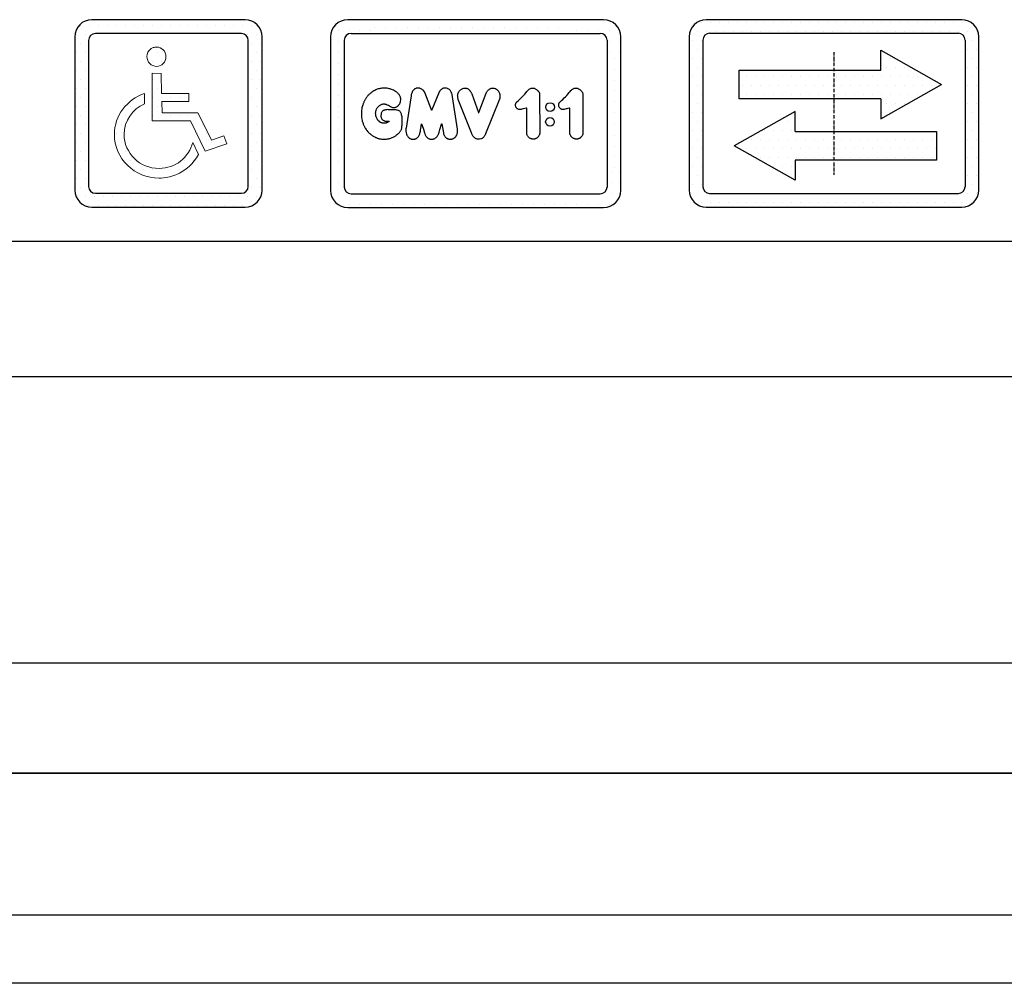
# Model space of a CAD drawing. Units: inches. Extents: x 14794 to 63700, y 16105 to 128197.
# Drawn here: x 58660 to 59353, y 82847 to 83526 of the extents above; entities that cross this region are included whole.
import ezdxf

# ---------------------------------------------------------------- set-up
doc = ezdxf.new("R2010")
doc.units = ezdxf.units.IN
doc.header["$MEASUREMENT"] = 0
for name, pattern in [('ACAD_ISO10W100', [18.5, 12, -3, 0.5, -3]), ('CONTINUA', [0]), ('GEN3', [6.25, 5, -1.25])]:
    doc.linetypes.add(name, pattern=pattern)
for name, color, linetype in [('3', 6, 'GEN3'), ('CARTIGLIO', 7, 'CONTINUA'), ('MURO', 7, 'Continuous'), ('VANO', 7, 'Continuous')]:
    doc.layers.add(name, color=color, linetype=linetype)
pattern_1 = [(0, (-69888.304, 45172.616), (31.75, 63.5), [0, -63.5])]

# ---------------------------------------------------------------- blocks, each defined once
blk = doc.blocks.new('np')
at = {"layer": 'MURO', "linetype": 'ByBlock'}
h = blk.add_hatch(dxfattribs=at)
h.set_pattern_fill('DOTS', color=256, scale=5, style=0)
h.set_pattern_definition([(0, (0, 0), (3.96875, 7.9375), [0, -7.9375])])
h.paths.add_polyline_path([(16811.78, -59183.1, 0.414214), (16796.78, -59198.1), (16796.78, -59333.1, 0.414214), (16811.78, -59348.1), (16946.78, -59348.1, 0.414214), (16961.78, -59333.1), (16961.78, -59198.1, 0.414214), (16946.78, -59183.1)])
h.paths.add_polyline_path([(16943.6, -59195.28, -0.414214), (16949.6, -59201.28), (16949.6, -59329.92, -0.414214), (16943.6, -59335.92), (16814.96, -59335.92, -0.414214), (16808.96, -59329.92), (16808.96, -59201.28, -0.414214), (16814.96, -59195.28)], flags=16)
h.paths.add_polyline_path([(16877.16, -59214.75), (16876.86, -59218.35), (16875.3, -59221.17), (16873.53, -59222.72), (16872.04, -59223.46), (16870.56, -59224.05), (16867.78, -59224.28), (16865.51, -59223.46), (16863.4, -59222.4), (16861.31, -59219.72), (16860.16, -59216.55), (16860.61, -59213.66), (16861.2, -59211.72), (16862.73, -59209.54), (16864.17, -59208.46), (16864.77, -59208.16), (16865.36, -59207.86), (16865.95, -59207.57), (16866.7, -59207.42), (16868.11, -59207.06), (16870.56, -59207.27), (16872.04, -59207.86), (16874.02, -59208.85), (16876.25, -59211.39)], flags=0)
h.paths.add_polyline_path([(16872.94, -59230.29), (16873.08, -59247.96), (16897.29, -59247.96), (16897.15, -59254.95), (16873.53, -59254.95), (16873.68, -59265.05), (16905.17, -59265.05), (16908.88, -59272.47), (16917.05, -59289.25), (16928.19, -59285.39), (16930.71, -59292.37), (16911.55, -59298.91), (16898.78, -59272.03), (16864.92, -59272.03), (16864.92, -59230.14)], flags=0)
h.paths.add_polyline_path([(16858.23, -59247.96), (16858.23, -59257.02), (16854.37, -59259.1), (16850.95, -59261.63), (16847.98, -59264.6), (16845.31, -59267.87), (16843.23, -59271.58), (16841.6, -59275.44), (16840.56, -59279.75), (16840.26, -59284.06), (16840.41, -59287.18), (16840.85, -59290.15), (16841.6, -59292.97), (16842.64, -59295.79), (16843.97, -59298.31), (16845.46, -59300.84), (16847.24, -59303.22), (16849.32, -59305.3), (16851.4, -59307.23), (16853.78, -59309.01), (16856.3, -59310.49), (16859.12, -59311.68), (16861.94, -59312.72), (16864.77, -59313.46), (16867.89, -59313.91), (16871, -59314.06), (16873.68, -59313.91), (16876.35, -59313.61), (16878.88, -59313.02), (16881.25, -59312.28), (16883.63, -59311.39), (16885.86, -59310.2), (16888.09, -59309.01), (16890.02, -59307.52), (16891.95, -59305.89), (16893.73, -59304.11), (16895.21, -59302.18), (16896.7, -59300.25), (16898.04, -59298.02), (16899.08, -59295.79), (16899.97, -59293.41), (16900.71, -59291.04), (16905.76, -59301.73), (16903.98, -59304.7), (16902.05, -59307.37), (16899.82, -59310.05), (16897.44, -59312.42), (16894.77, -59314.5), (16891.95, -59316.44), (16888.98, -59318.07), (16885.86, -59319.55), (16883.18, -59320.67), (16880.51, -59321.34), (16878.73, -59321.78), (16876.8, -59322.08), (16873.9, -59322.52), (16871, -59322.52), (16866.99, -59322.38), (16863.13, -59321.78), (16859.27, -59320.74), (16855.71, -59319.55), (16852.29, -59317.92), (16849.02, -59315.99), (16846.05, -59313.76), (16843.23, -59311.24), (16840.71, -59308.56), (16838.33, -59305.59), (16836.4, -59302.33), (16834.76, -59299.06), (16833.43, -59295.49), (16832.39, -59291.78), (16831.79, -59287.92), (16831.65, -59284.06), (16831.79, -59280.94), (16832.09, -59277.97), (16832.83, -59275), (16833.58, -59272.17), (16834.76, -59269.35), (16835.95, -59266.68), (16837.44, -59264.15), (16839.22, -59261.78), (16841, -59259.4), (16843.08, -59257.32), (16845.16, -59255.24), (16847.54, -59253.46), (16850.06, -59251.83), (16852.59, -59250.34), (16855.41, -59249)], flags=0)
at = {"layer": 'VANO'}
for p, q in [((16946.78, -59183.1), (16811.78, -59183.1)), ((16796.78, -59198.1), (16796.78, -59333.1)), ((16943.6, -59195.28), (16814.96, -59195.28)), ((16961.78, -59333.1), (16961.78, -59198.1)), ((16808.96, -59201.28), (16808.96, -59329.92)), ((16949.6, -59329.92), (16949.6, -59201.28)), ((16814.96, -59335.92), (16943.6, -59335.92)), ((16811.78, -59348.1), (16946.78, -59348.1))]:
    blk.add_line(p, q, dxfattribs=at)
at = {"layer": 'VANO', "lineweight": 0}
for p, q in [((16868.03, -59207.12), (16867.29, -59207.27)), ((16868.78, -59207.12), (16868.03, -59207.12)), ((16870.56, -59207.27), (16868.78, -59207.12)), ((16860.61, -59213.66), (16860.31, -59215.59)), ((16860.31, -59215.59), (16860.46, -59217.37)), ((16861.2, -59211.72), (16860.61, -59213.66)), ((16862.24, -59210.24), (16861.2, -59211.72)), ((16863.58, -59208.9), (16862.24, -59210.24)), ((16864.17, -59208.46), (16863.58, -59208.9)), ((16864.77, -59208.16), (16864.17, -59208.46)), ((16865.36, -59207.86), (16864.77, -59208.16)), ((16865.95, -59207.57), (16865.36, -59207.86)), ((16866.7, -59207.42), (16865.95, -59207.57)), ((16867.29, -59207.27), (16866.7, -59207.42)), ((16872.04, -59207.86), (16870.56, -59207.27)), ((16873.53, -59208.61), (16872.04, -59207.86)), ((16874.72, -59209.65), (16873.53, -59208.61)), ((16875.76, -59210.83), (16874.72, -59209.65)), ((16876.5, -59212.32), (16875.76, -59210.83)), ((16876.95, -59213.95), (16876.5, -59212.32)), ((16877.09, -59215.59), (16876.95, -59213.95)), ((16876.95, -59217.37), (16877.09, -59215.59)), ((16860.46, -59217.37), (16861.05, -59219)), ((16861.05, -59219), (16861.8, -59220.34)), ((16861.8, -59220.34), (16862.84, -59221.68)), ((16862.84, -59221.68), (16864.02, -59222.72)), ((16864.02, -59222.72), (16865.51, -59223.46)), ((16865.51, -59223.46), (16867.14, -59224.05)), ((16867.14, -59224.05), (16868.78, -59224.2)), ((16868.78, -59224.2), (16870.56, -59224.05)), ((16870.56, -59224.05), (16872.04, -59223.46)), ((16872.04, -59223.46), (16873.53, -59222.72)), ((16873.53, -59222.72), (16874.72, -59221.68)), ((16874.72, -59221.68), (16875.76, -59220.34)), ((16875.76, -59220.34), (16876.5, -59219)), ((16876.5, -59219), (16876.95, -59217.37)), ((16864.92, -59230.14), (16864.92, -59272.03)), ((16872.94, -59230.29), (16864.92, -59230.14)), ((16873.08, -59247.96), (16872.94, -59230.29)), ((16852.59, -59250.34), (16850.06, -59251.83)), ((16855.41, -59249), (16852.59, -59250.34)), ((16858.23, -59247.96), (16855.41, -59249)), ((16858.23, -59257.02), (16858.23, -59247.96)), ((16897.29, -59247.96), (16873.08, -59247.96)), ((16897.15, -59254.95), (16897.29, -59247.96)), ((16843.08, -59257.32), (16841, -59259.4)), ((16845.16, -59255.24), (16843.08, -59257.32)), ((16847.54, -59253.46), (16845.16, -59255.24)), ((16850.06, -59251.83), (16847.54, -59253.46)), ((16850.95, -59261.63), (16854.37, -59259.1)), ((16854.37, -59259.1), (16858.23, -59257.02)), ((16873.53, -59254.95), (16897.15, -59254.95)), ((16873.68, -59265.05), (16873.53, -59254.95)), ((16835.95, -59266.68), (16834.76, -59269.35)), ((16837.44, -59264.15), (16835.95, -59266.68)), ((16839.22, -59261.78), (16837.44, -59264.15)), ((16841, -59259.4), (16839.22, -59261.78)), ((16843.23, -59271.58), (16845.31, -59267.87)), ((16845.31, -59267.87), (16847.98, -59264.6)), ((16847.98, -59264.6), (16850.95, -59261.63)), ((16905.17, -59265.05), (16873.68, -59265.05)), ((16908.88, -59272.47), (16905.17, -59265.05)), ((16832.83, -59275), (16832.09, -59277.97)), ((16833.58, -59272.17), (16832.83, -59275)), ((16834.76, -59269.35), (16833.58, -59272.17)), ((16840.56, -59279.75), (16841.6, -59275.44)), ((16841.6, -59275.44), (16843.23, -59271.58)), ((16864.92, -59272.03), (16898.78, -59272.03)), ((16898.78, -59272.03), (16911.55, -59298.91)), ((16917.05, -59289.25), (16908.88, -59272.47)), ((16831.79, -59280.94), (16831.65, -59284.06)), ((16831.65, -59284.06), (16831.79, -59287.92)), ((16832.09, -59277.97), (16831.79, -59280.94)), ((16840.26, -59284.06), (16840.56, -59279.75)), ((16840.41, -59287.18), (16840.26, -59284.06)), ((16831.79, -59287.92), (16832.39, -59291.78)), ((16832.39, -59291.78), (16833.43, -59295.49)), ((16840.85, -59290.15), (16840.41, -59287.18)), ((16841.6, -59292.97), (16840.85, -59290.15)), ((16842.64, -59295.79), (16841.6, -59292.97)), ((16899.97, -59293.41), (16899.08, -59295.79)), ((16900.71, -59291.04), (16899.97, -59293.41)), ((16905.76, -59301.73), (16900.71, -59291.04)), ((16911.55, -59298.91), (16930.71, -59292.37)), ((16928.19, -59285.39), (16917.05, -59289.25)), ((16930.71, -59292.37), (16928.19, -59285.39)), ((16833.43, -59295.49), (16834.76, -59299.06)), ((16834.76, -59299.06), (16836.4, -59302.33)), ((16836.4, -59302.33), (16838.33, -59305.59)), ((16843.97, -59298.31), (16842.64, -59295.79)), ((16845.46, -59300.84), (16843.97, -59298.31)), ((16847.24, -59303.22), (16845.46, -59300.84)), ((16895.21, -59302.18), (16893.73, -59304.11)), ((16896.7, -59300.25), (16895.21, -59302.18)), ((16898.04, -59298.02), (16896.7, -59300.25)), ((16899.08, -59295.79), (16898.04, -59298.02)), ((16903.98, -59304.7), (16905.76, -59301.73)), ((16838.33, -59305.59), (16840.71, -59308.56)), ((16840.71, -59308.56), (16843.23, -59311.24)), ((16843.23, -59311.24), (16846.05, -59313.76)), ((16849.32, -59305.3), (16847.24, -59303.22)), ((16851.4, -59307.23), (16849.32, -59305.3)), ((16853.78, -59309.01), (16851.4, -59307.23)), ((16856.3, -59310.49), (16853.78, -59309.01)), ((16859.12, -59311.68), (16856.3, -59310.49)), ((16885.86, -59310.2), (16883.63, -59311.39)), ((16888.09, -59309.01), (16885.86, -59310.2)), ((16890.02, -59307.52), (16888.09, -59309.01)), ((16891.95, -59305.89), (16890.02, -59307.52)), ((16893.73, -59304.11), (16891.95, -59305.89)), ((16897.44, -59312.42), (16899.82, -59310.05)), ((16899.82, -59310.05), (16902.05, -59307.37)), ((16902.05, -59307.37), (16903.98, -59304.7)), ((16846.05, -59313.76), (16849.02, -59315.99)), ((16849.02, -59315.99), (16852.29, -59317.92)), ((16852.29, -59317.92), (16855.71, -59319.55)), ((16855.71, -59319.55), (16859.27, -59320.74)), ((16861.94, -59312.72), (16859.12, -59311.68)), ((16864.77, -59313.46), (16861.94, -59312.72)), ((16867.89, -59313.91), (16864.77, -59313.46)), ((16871, -59314.06), (16867.89, -59313.91)), ((16873.68, -59313.91), (16871, -59314.06)), ((16876.35, -59313.61), (16873.68, -59313.91)), ((16878.88, -59313.02), (16876.35, -59313.61)), ((16881.25, -59312.28), (16878.88, -59313.02)), ((16883.63, -59311.39), (16881.25, -59312.28)), ((16884.07, -59320.3), (16885.86, -59319.55)), ((16885.86, -59319.55), (16888.98, -59318.07)), ((16888.98, -59318.07), (16891.95, -59316.44)), ((16891.95, -59316.44), (16894.77, -59314.5)), ((16894.77, -59314.5), (16897.44, -59312.42)), ((16859.27, -59320.74), (16863.13, -59321.78)), ((16863.13, -59321.78), (16866.99, -59322.38)), ((16866.99, -59322.38), (16871, -59322.52)), ((16871, -59322.52), (16872.94, -59322.52)), ((16872.94, -59322.52), (16874.87, -59322.38)), ((16874.87, -59322.38), (16876.8, -59322.08)), ((16876.8, -59322.08), (16878.73, -59321.78)), ((16878.73, -59321.78), (16880.51, -59321.34)), ((16880.51, -59321.34), (16882.29, -59320.89)), ((16882.29, -59320.89), (16884.07, -59320.3))]:
    blk.add_line(p, q, dxfattribs=at)
at = {"layer": 'VANO'}
for centre, radius, start, end in [((16811.78, -59198.1), 15, 90, 180), ((16946.78, -59198.1), 15, 0, 90), ((16814.96, -59201.28), 6, 90, 180), ((16943.6, -59201.28), 6, 0, 90), ((16811.78, -59333.1), 15, 180, 270), ((16814.96, -59329.92), 6, 180, 270), ((16943.6, -59329.92), 6, 270, 0), ((16946.78, -59333.1), 15, 270, 0)]:
    blk.add_arc(centre, radius, start, end, dxfattribs=at)
blk = doc.blocks.new('strzalki')
at = {"layer": '3', "linetype": 'ByBlock'}
h = blk.add_hatch(dxfattribs=at)
h.set_pattern_fill('DOTS', color=0, scale=40, style=0)
h.set_pattern_definition(pattern_1)
h.paths.add_polyline_path([(0, 304.7), (0, 101.9), (329.3, 101.9), (329.3, -39), (758.5, 203.3), (329.3, 445.6), (329.3, 304.7)], flags=0)
h.paths.add_polyline_path([(-667.1, 304.7), (-667.1, 101.9), (0, 101.9), (0, 304.7)], flags=0)
h.paths.add_polyline_path([(-273.4, -126.7), (-273.4, 14.2), (-702.7, -228.1), (-273.4, -470.4), (-273.4, -329.5), (0, -329.5), (0, -126.7)], flags=0)
h.paths.add_polyline_path([(723, -329.5), (723, -126.7), (0, -126.7), (0, -329.5)], flags=0)
h.paths.add_polyline_path([(-900, 660, 0.414214), (-1020, 540), (-1020, -540, 0.414214), (-900, -660), (900, -660, 0.414214), (1020, -540), (1020, 540, 0.414214), (900, 660)])
h.paths.add_polyline_path([(876, 564, -0.414214), (924, 516), (924, -516, -0.414214), (876, -564), (-876, -564, -0.414214), (-924, -516), (-924, 516, -0.414214), (-876, 564)], flags=16)
h.paths.add_polyline_path([(329.3, 445.6), (758.5, 203.3), (329.3, -39), (329.3, 101.9), (0, 101.9), (0, -126.7), (723, -126.7), (723, -329.5), (-273.4, -329.5), (-273.4, -470.4), (-702.7, -228.1), (-273.4, 14.2), (-273.4, -126.7), (0, -126.7), (0, 101.9), (-667.1, 101.9), (-667.1, 304.7), (329.3, 304.7)], flags=0)
h = blk.add_hatch(dxfattribs=at)
h.set_pattern_fill('DOTS', color=0, scale=40, style=0)
h.set_pattern_definition(pattern_1)
h.paths.add_polyline_path([(758.5, 203.3), (329.3, 445.6), (329.3, 304.7), (0, 304.7), (0, 101.9), (329.3, 101.9), (329.3, -39)])
h.paths.add_polyline_path([(-273.4, 14.2), (-702.7, -228.1), (-273.4, -470.4), (-273.4, -329.5), (0, -329.5), (0, -126.7), (-273.4, -126.7)])
h.paths.add_polyline_path([(-667.1, 304.7), (-667.1, 101.9), (0, 101.9), (0, 304.7)])
h.paths.add_polyline_path([(723, -329.5), (723, -126.7), (0, -126.7), (0, -329.5)])
at = {"layer": 'CARTIGLIO'}
for p, q in [((-1020, 520.1), (-1020, 520.1)), ((923.6, 520.1), (923.6, 520.1)), ((-1020, 443.9), (-1020, 443.9)), ((924, 443.9), (924, 443.9)), ((-1020, 367.7), (-1020, 367.7)), ((924, 367.7), (924, 367.7)), ((-1020, 291.5), (-1020, 291.5)), ((924, 291.5), (924, 291.5)), ((-1020, 215.3), (-1020, 215.3)), ((924, 215.3), (924, 215.3)), ((-1020, 139.1), (-1020, 139.1)), ((924, 139.1), (924, 139.1)), ((-1020, 62.9), (-1020, 62.9)), ((924, 62.9), (924, 62.9)), ((-1020, -13.3), (-1020, -13.3)), ((924, -13.3), (924, -13.3)), ((-1020, -89.5), (-1020, -89.5)), ((924, -89.5), (924, -89.5)), ((-1020, -165.7), (-1020, -165.7)), ((924, -165.7), (924, -165.7)), ((-1020, -241.9), (-1020, -241.9)), ((-664.5, -250.6), (-664.5, -250.6)), ((924, -241.9), (924, -241.9)), ((-1020, -318.1), (-1020, -318.1)), ((924, -318.1), (924, -318.1)), ((-1020, -394.3), (-1020, -394.3)), ((924, -394.3), (924, -394.3)), ((-1020, -470.5), (-1020, -470.5)), ((924, -470.5), (924, -470.5)), ((-1019.3, -546.7), (-1019.3, -546.7)), ((-986.4, -622.9), (-986.4, -622.9))]:
    blk.add_line(p, q, dxfattribs=at)
at = {"layer": 'CARTIGLIO', "linetype": 'ACAD_ISO10W100', "ltscale": 2}
blk.add_line((0, 432), (0, -432), dxfattribs=at)
at = {"layer": 'MURO'}
for p, q in [((900, 660), (-900, 660)), ((-876, 564), (876, 564)), ((-1020, 540), (-1020, -540)), ((-924, 516), (-924, -516)), ((924, 516), (924, -516)), ((1020, -540), (1020, 540)), ((329.3, 304.7), (329.3, 445.6)), ((329.3, 445.6), (758.5, 203.3)), ((-667.1, 304.7), (329.3, 304.7)), ((-667.1, 101.9), (-667.1, 304.7)), ((329.3, -39), (758.5, 203.3)), ((329.3, 101.9), (-667.1, 101.9)), ((329.3, 101.9), (329.3, -39)), ((-273.4, 14.2), (-702.7, -228.1)), ((-273.4, -126.7), (-273.4, 14.2)), ((-273.4, -126.7), (723, -126.7)), ((723, -126.7), (723, -329.5)), ((-273.4, -470.4), (-702.7, -228.1)), ((-273.4, -329.5), (-273.4, -470.4)), ((723, -329.5), (-273.4, -329.5)), ((-876, -564), (876, -564)), ((-900, -660), (900, -660))]:
    blk.add_line(p, q, dxfattribs=at)
for centre, radius, start, end in [((-900, 540), 120, 90, 180), ((900, 540), 120, 0, 90), ((-876, 516), 48, 90, 180), ((876, 516), 48, 0, 90), ((-900, -540), 120, 180, 270), ((-876, -516), 48, 180, 270), ((876, -516), 48, 270, 0), ((900, -540), 120, 270, 0)]:
    blk.add_arc(centre, radius, start, end, dxfattribs=at)

msp = doc.modelspace()

# ---------------------------------------------------------------- linework, layer by layer
for points in [[(58922.25154, 83463.70521), (58922.55369, 83463.66689), (58922.71618, 83463.63821), (58922.92646, 83463.64777), (58923.08894, 83463.64777), (58923.29922, 83463.66689), (58923.5764, 83463.69556), (58923.81535, 83463.73379), (58924.1021, 83463.79114), (58924.41751, 83463.8676), (58924.66602, 83463.9823), (58925.02923, 83464.08744), (58925.24906, 83464.22125), (58925.58359, 83464.42197), (58925.76579, 83464.54755), (58925.99054, 83464.71763), (58926.23959, 83464.93024), (58926.45219, 83465.13069), (58926.60404, 83465.29469), (58926.74983, 83465.47692), (58927.0171, 83465.80494), (58927.19325, 83466.07828), (58927.33904, 83466.32125), (58927.49089, 83466.61282), (58927.60631, 83466.86794), (58927.73994, 83467.2081), (58927.84928, 83467.48752), (58927.94039, 83467.75479), (58927.97684, 83467.95524), (58928.01328, 83468.21644), (58928.11495, 83469.14049), (58928.10389, 83469.85994), (58928.01534, 83470.40229), (58927.89359, 83470.98891), (58927.71788, 83471.39705), (58927.51034, 83471.86054), (58927.24055, 83472.33786), (58926.92234, 83472.76676), (58926.61104, 83473.16799), (58926.29283, 83473.52771), (58926.00228, 83473.7975), (58925.69099, 83474.08113), (58925.28284, 83474.4201), (58924.81935, 83474.71756), (58924.36268, 83475.01724), (58923.66459, 83475.41779), (58923.01229, 83475.81833), (58922.17687, 83476.17309), (58921.50167, 83476.44775), (58920.62049, 83476.7224), (58919.86518, 83476.9284), (58919.17854, 83477.07717), (58918.42323, 83477.2145), (58917.56493, 83477.2946), (58916.94695, 83477.31749), (58916.12299, 83477.34038), (58915.4249, 83477.30605), (58914.68104, 83477.24883), (58914.05162, 83477.15728), (58913.55649, 83477.07091), (58912.85464, 83476.91892), (58912.14386, 83476.71775), (58911.4912, 83476.49424), (58910.92794, 83476.2886), (58910.44067, 83476.07403), (58909.70999, 83475.714), (58909.07209, 83475.3505), (58908.47844, 83475.00831), (58908.11934, 83474.78104), (58907.6466, 83474.46285), (58907.32882, 83474.23515), (58906.8915, 83473.89059), (58906.57344, 83473.62554), (58906.01684, 83473.1352), (58905.63022, 83472.74124), (58905.30483, 83472.40845), (58904.99422, 83472.07567), (58904.74278, 83471.77986), (58904.42355, 83471.38622), (58904.16415, 83471.05607), (58903.92833, 83470.7554), (58903.71285, 83470.42616), (58903.44966, 83470.03513), (58903.21655, 83469.66667), (58902.93912, 83469.21501), (58902.7079, 83468.78681), (58902.46811, 83468.36719), (58902.27971, 83467.99038), (58902.11558, 83467.60929), (58901.99611, 83467.27954), (58901.82577, 83466.8409), (58901.63803, 83466.39288), (58901.49295, 83466.00886), (58901.29958, 83465.45669), (58901.14408, 83464.96589), (58900.94575, 83464.25498), (58900.76313, 83463.53555), (58900.65798, 83462.81612), (58900.47792, 83461.78484), (58900.38717, 83460.41342), (58900.3744, 83458.98753), (58900.41363, 83457.47041), (58900.43992, 83456.83136), (58900.69015, 83455.36127), (58900.85144, 83454.53611), (58901.01102, 83453.99087), (58901.277, 83453.16634), (58901.49665, 83452.50355), (58901.69808, 83452.00527), (58901.86185, 83451.56702), (58902.08069, 83451.07653), (58902.21652, 83450.71432), (58902.4429, 83450.2842), (58902.60022, 83449.97909), (58902.83182, 83449.58747), (58903.07825, 83449.18596), (58903.34719, 83448.78344), (58903.76214, 83448.15546), (58904.0016, 83447.82021), (58904.31508, 83447.41095), (58904.7688, 83446.8388), (58905.09729, 83446.45762), (58905.47318, 83446.04669), (58905.86418, 83445.65569), (58906.25261, 83445.2827), (58906.77772, 83444.85832), (58907.12026, 83444.58698), (58907.44607, 83444.34262), (58907.90872, 83444.00377), (58908.31961, 83443.7387), (58908.71857, 83443.47689), (58909.20445, 83443.20346), (58909.73982, 83442.91192), (58910.2752, 83442.66808), (58910.68847, 83442.47834), (58911.14802, 83442.26441), (58911.47245, 83442.14027), (58911.80631, 83442.035), (58912.21537, 83441.92672), (58912.64849, 83441.80941), (58913.07955, 83441.70623), (58913.8315, 83441.53743), (58914.62948, 83441.4185), (58915.14739, 83441.36862), (58915.79192, 83441.33793), (58916.52944, 83441.34149), (58917.3421, 83441.36334), (58918.12417, 83441.42013), (58918.83634, 83441.50315), (58919.37811, 83441.61674), (58919.94489, 83441.75353), (58920.47989, 83441.89285), (58921.05946, 83442.07675), (58921.60003, 83442.31081), (58922.04839, 83442.50463), (58922.68305, 83442.76246), (58923.17492, 83443.02426), (58923.65885, 83443.29003), (58924.13882, 83443.59149), (58924.48392, 83443.80966), (58924.82901, 83444.05956), (58925.19395, 83444.33722), (58925.55095, 83444.61092), (58925.94364, 83444.93222), (58926.32444, 83445.25352), (58926.73637, 83445.6618), (58927.09053, 83446.04126), (58927.4194, 83446.44097), (58927.75839, 83446.88114), (58928.01642, 83447.24037), (58928.19351, 83447.51864), (58928.35541, 83447.84245), (58928.53249, 83448.20167), (58928.6691, 83448.55078), (58928.80571, 83449.03143), (58928.89678, 83449.56268), (58928.93707, 83450.0643), (58928.95966, 83450.63349), (58929.00032, 83451.35176), (58929.01387, 83451.83964), (58929.03194, 83452.43594), (58929.05904, 83453.12711), (58929.08615, 83453.92669), (58929.08615, 83454.66303), (58929.0997, 83455.26836), (58929.0997, 83455.97308), (58929.07711, 83456.58745), (58929.02742, 83457.07081), (58928.91449, 83457.77553), (58928.7112, 83458.6248), (58928.51244, 83459.1172), (58928.35433, 83459.53732), (58928.14201, 83459.9213), (58927.88516, 83460.31367), (58927.56894, 83460.7396), (58927.34952, 83460.99129), (58926.9365, 83461.30751), (58926.52993, 83461.52047), (58926.20081, 83461.64954), (58925.62, 83461.81087), (58925.21343, 83461.90122), (58924.75523, 83461.98512), (58924.45192, 83462.01739), (58923.95501, 83462.0432), (58923.27739, 83462.07547), (58922.75466, 83462.08837), (58922.31675, 83462.0946), (58921.27383, 83462.12341), (58920.18481, 83462.15222), (58919.51641, 83462.15222), (58918.64635, 83462.16374), (58918.00677, 83462.14069), (58917.66104, 83462.10612), (58917.26923, 83462.04274), (58916.76217, 83461.91021), (58916.44896, 83461.79906), (58916.11456, 83461.65437), (58915.74479, 83461.48074), (58915.47791, 83461.28781), (58915.21149, 83461.05401), (58914.99207, 83460.81464), (58914.74938, 83460.50878), (58914.53993, 83460.10651), (58914.38856, 83459.68881), (58914.28679, 83459.39622), (58914.23167, 83459.05274), (58914.18502, 83458.51843), (58914.15257, 83457.9956), (58914.15798, 83457.42768), (58914.21206, 83456.90843), (58914.30302, 83456.63381), (58914.441, 83456.2328), (58914.58329, 83455.89217), (58914.82907, 83455.51272), (58914.9733, 83455.31882), (58915.23285, 83455.05225), (58915.60465, 83454.77165), (58916.09571, 83454.44194), (58916.53554, 83454.22202), (58916.86652, 83454.13071), (58917.34586, 83454.03941), (58917.83662, 83453.99376), (58918.09769, 83453.97093), (58918.46148, 83453.9852), (58918.77534, 83453.9852), (58919.1418, 83453.98787), (58919.4628, 83453.9745), (58919.69462, 83453.98787), (58919.74204, 83453.98161), (58919.78123, 83453.97182), (58919.81061, 83453.95658), (58919.8215, 83453.9359), (58919.82041, 83453.91304), (58919.80082, 83453.89019), (58919.77361, 83453.87059), (58919.74204, 83453.84774), (58919.70504, 83453.82488), (58919.61415, 83453.76292), (58919.43367, 83453.63797), (58919.33847, 83453.57451), (58919.19369, 83453.48923), (58919.10271, 83453.42799), (58918.91925, 83453.32015), (58918.75085, 83453.21443), (58918.56492, 83453.10819), (58918.28336, 83452.96298), (58918.07603, 83452.87666), (58917.86569, 83452.81173), (58917.68076, 83452.75526), (58917.44784, 83452.70585), (58917.19374, 83452.68044), (58916.85496, 83452.64013), (58916.59001, 83452.62212), (58916.33021, 83452.60926), (58916.08842, 83452.61698), (58915.75145, 83452.65299), (58915.50466, 83452.6844), (58915.28217, 83452.71167), (58915.0238, 83452.78057), (58914.82735, 83452.83978), (58914.60434, 83452.90643), (58914.38754, 83452.98445), (58914.10767, 83453.10738), (58913.86966, 83453.21462), (58913.66564, 83453.31924), (58913.42501, 83453.46571), (58913.19484, 83453.62526), (58912.99868, 83453.79527), (58912.81297, 83453.95482), (58912.61942, 83454.13006), (58912.40494, 83454.33146), (58912.22708, 83454.49363), (58912.05184, 83454.70549), (58911.88706, 83454.92258), (58911.72228, 83455.17106), (58911.57581, 83455.40384), (58911.41626, 83455.67325), (58911.17144, 83456.09868), (58910.97083, 83456.54853), (58910.73375, 83457.17467), (58910.60001, 83457.72178), (58910.49059, 83458.26889), (58910.42372, 83458.88288), (58910.41156, 83459.3996), (58910.3994, 83459.92847), (58910.46019, 83460.46343), (58910.53922, 83461.01662), (58910.69727, 83461.53942), (58910.88268, 83462.01358), (58911.08405, 83462.46191), (58911.30442, 83462.91404), (58911.58218, 83463.36956), (58911.78572, 83463.68505), (58912.01979, 83464.00054), (58912.31492, 83464.34316), (58912.57952, 83464.61794), (58912.87126, 83464.8995), (58913.1664, 83465.14714), (58913.57348, 83465.388), (58914.06197, 83465.65599), (58914.32996, 83465.79507), (58914.67937, 83465.94094), (58915.17465, 83466.08342), (58915.60115, 83466.16373), (58916.06413, 83466.20267), (58916.44537, 83466.19085), (58916.77695, 83466.1527), (58916.95955, 83466.12705)], [(58936.14095, 83441.35244), (58936.61355, 83441.33497), (58937.02199, 83441.33497), (58937.44948, 83441.36786), (58937.81292, 83441.41545), (58938.07686, 83441.48468), (58938.32348, 83441.57554), (58938.63934, 83441.70102), (58938.95519, 83441.83082), (58939.19316, 83441.9563), (58939.43114, 83442.10773), (58939.69074, 83442.3284), (58939.97198, 83442.60098), (58940.19697, 83442.82165), (58940.42629, 83443.0726), (58940.59936, 83443.3149), (58940.79407, 83443.65239), (58940.97579, 83443.94661), (58941.1229, 83444.26246), (58941.27434, 83444.62591), (58941.46605, 83445.09137), (58941.61637, 83445.5781), (58941.75952, 83446.3082), (58941.90983, 83447.08124), (58942.03868, 83447.89723), (58942.18183, 83448.99237), (58942.4252, 83450.62435), (58942.66856, 83452.17759), (58942.67256, 83452.20272), (58942.68211, 83452.23958), (58942.69372, 83452.24982), (58942.71215, 83452.2389), (58942.72649, 83452.2116), (58942.74901, 83452.17746), (58942.76403, 83452.13582), (58943.16042, 83450.98604), (58944.0088, 83448.32788), (58944.83289, 83445.74908), (58944.97594, 83445.37677), (58945.10293, 83445.06635), (58945.20999, 83444.74295), (58945.36533, 83444.38943), (58945.52602, 83444.05198), (58945.72956, 83443.71988), (58945.99603, 83443.30851), (58946.27053, 83442.92421), (58946.58773, 83442.56431), (58946.94154, 83442.241), (58947.1732, 83442.07635), (58947.6449, 83441.80403), (58948.02813, 83441.64156), (58948.32276, 83441.53301), (58948.6484, 83441.4516), (58948.97824, 83441.41593), (58949.44181, 83441.37884), (58949.95483, 83441.36957), (58950.3735, 83441.39035), (58950.93276, 83441.47165), (58951.25058, 83441.54556), (58951.48217, 83441.6244), (58951.71622, 83441.72295), (58952.0094, 83441.85352), (58952.32087, 83442.04247), (58952.59023, 83442.24449), (58953.0578, 83442.63615), (58953.40709, 83443.00263), (58953.6934, 83443.35764), (58954.00891, 83443.79624), (58954.24762, 83444.18747), (58954.42666, 83444.51901), (58954.60475, 83444.94103), (58954.88301, 83445.70477), (58955.10207, 83446.36786), (58955.32112, 83447.1316), (58955.65267, 83448.2032), (58956.85453, 83451.98046), (58956.89504, 83452.1059), (58956.93436, 83452.1776), (58956.96674, 83452.18685), (58957.02687, 83452.18454), (58957.04768, 83452.15216), (58958.13795, 83445.86736), (58958.1911, 83445.55202), (58958.29668, 83445.08649), (58958.43106, 83444.65457), (58958.60442, 83444.27088), (58958.7697, 83443.89747), (58958.90437, 83443.64037), (58959.06965, 83443.38327), (58959.35233, 83443.05009), (58959.60921, 83442.73856), (58959.77726, 83442.5917), (58959.9142, 83442.44854), (58960.04491, 83442.34272), (58960.26899, 83442.21201), (58960.40207, 83442.10645), (58960.65443, 83441.9572), (58960.96516, 83441.78659), (58961.35939, 83441.64468), (58961.68037, 83441.54613), (58962.04434, 83441.48224), (58962.35217, 83441.44376), (58962.79147, 83441.4149), (58963.12745, 83441.41081), (58963.65574, 83441.37524), (58963.88281, 83441.38688), (58964.1128, 83441.4189), (58964.35734, 83441.50915), (58964.54074, 83441.57028), (58964.79693, 83441.66927), (58965.04147, 83441.77698), (58965.34714, 83441.92545), (58965.57421, 83442.06519), (58965.87115, 83442.25732), (58966.07067, 83442.4068), (58966.2095, 83442.5187), (58966.35455, 83442.64924), (58966.53689, 83442.84816), (58966.65271, 83442.97607), (58966.77731, 83443.1271), (58966.93589, 83443.32722), (58967.05293, 83443.4858), (58967.14733, 83443.63305), (58967.27948, 83443.84827), (58967.47326, 83444.16061), (58967.59121, 83444.42373), (58967.74546, 83444.83203), (58967.81776, 83445.01959), (58967.89928, 83445.38111), (58967.9808, 83445.76389), (58968.05523, 83446.21047), (58968.06947, 83446.68663), (58968.06947, 83447.26529), (58968.04777, 83447.92351), (58968.00438, 83448.4443), (58964.60041, 83471.21442), (58964.2736, 83472.91845), (58964.01933, 83473.83833), (58963.7127, 83474.53385), (58963.45068, 83474.97483), (58963.1769, 83475.40886), (58962.91648, 83475.74941), (58962.56258, 83476.06992), (58962.31969, 83476.30781), (58962.0359, 83476.50813), (58961.71038, 83476.70845), (58961.34312, 83476.89625), (58960.94247, 83477.06319), (58960.43332, 83477.22595), (58960.11614, 83477.30525), (58959.69515, 83477.35741), (58959.38215, 83477.3522), (58959.09523, 83477.35741), (58958.7744, 83477.31307), (58958.4953, 83477.26612), (58958.25794, 83477.20874), (58957.84582, 83477.06267), (58957.60228, 83476.9532), (58957.36463, 83476.86112), (58957.1062, 83476.69477), (58956.75567, 83476.46901), (58956.54357, 83476.29322), (58956.32738, 83476.13443), (58956.08143, 83475.90141), (58955.90019, 83475.69429), (58955.62403, 83475.35772), (58955.53868, 83475.24021), (58955.37821, 83475.03289), (58955.26069, 83474.80175), (58955.12749, 83474.59021), (58955.00996, 83474.31206), (58954.82584, 83473.8968), (58950.03666, 83461.98244), (58949.97548, 83461.84739), (58949.9338, 83461.77594), (58949.89013, 83461.75014), (58949.82662, 83461.76006), (58949.79089, 83461.79381), (58949.74723, 83461.8732), (58949.69563, 83461.98633), (58944.9434, 83474.22739), (58944.86031, 83474.41853), (58944.71373, 83474.66981), (58944.61741, 83474.85408), (58944.45408, 83475.06767), (58944.25515, 83475.30796), (58944.04575, 83475.5828), (58943.84158, 83475.78696), (58943.62171, 83475.99112), (58943.35996, 83476.20314), (58943.11654, 83476.3916), (58942.73485, 83476.6584), (58942.45464, 83476.80148), (58942.16549, 83476.93562), (58941.85846, 83477.06678), (58941.47988, 83477.20391), (58941.20861, 83477.28439), (58940.90754, 83477.33507), (58940.4604, 83477.36189), (58939.95662, 83477.34699), (58939.71815, 83477.33507), (58939.46775, 83477.30824), (58939.26803, 83477.25756), (58939.06234, 83477.21285), (58938.81493, 83477.13236), (58938.61554, 83477.05935), (58938.31255, 83476.93311), (58938.05531, 83476.78793), (58937.83177, 83476.63448), (58937.65369, 83476.49808), (58937.4509, 83476.33976), (58937.2236, 83476.13364), (58937.01005, 83475.90199), (58936.78646, 83475.65875), (58936.59481, 83475.3983), (58936.39738, 83475.09595), (58936.23499, 83474.78864), (58936.02013, 83474.38141), (58935.81207, 83473.79763), (58935.65103, 83473.33264), (58935.52395, 83472.85373), (58935.39479, 83472.28801), (58935.31446, 83471.72418), (58935.08664, 83470.3941), (58931.81325, 83449.0733)], [(58988.27893, 83473.74313), (58988.37725, 83473.99507), (58988.54932, 83474.35149), (58988.72138, 83474.70176), (58988.93646, 83475.06432), (58989.11467, 83475.32242), (58989.36047, 83475.62967), (58989.64929, 83475.94307), (58989.93811, 83476.20731), (58990.28838, 83476.47155), (58990.68781, 83476.7235), (58991.00121, 83476.90171), (58991.3269, 83477.04919), (58991.72019, 83477.18438), (58992.2118, 83477.28885), (58992.67652, 83477.34031), (58993.05291, 83477.35184), (58993.49459, 83477.33263), (58993.95931, 83477.25198), (58994.39324, 83477.12406), (58994.78253, 83476.96223), (58995.13244, 83476.77852), (58995.41806, 83476.62156), (58995.77024, 83476.38445), (58995.94807, 83476.23103), (58996.24446, 83475.95208), (58996.42648, 83475.73465), (58996.67301, 83475.4715), (58996.85998, 83475.2222), (58997.02045, 83474.96818), (58997.22747, 83474.60906), (58997.34831, 83474.33142), (58997.54535, 83473.85485), (58997.71948, 83473.32558), (58997.80657, 83473.07335), (58997.84385, 83472.69593), (58997.86998, 83472.36011), (58997.91197, 83471.89473), (58997.92524, 83471.49268), (58997.94118, 83471.11411), (58997.93321, 83470.85111), (58997.92432, 83470.58496), (58997.88166, 83470.31209), (58997.83537, 83470.04491), (58997.77479, 83469.77971), (58997.6797, 83469.50665), (58987.85266, 83445.04132), (58987.60686, 83444.49956), (58987.32596, 83443.95781), (58987.11879, 83443.66273), (58986.85636, 83443.29284), (58986.64104, 83443.00313), (58986.2824, 83442.61034), (58985.85261, 83442.2887), (58985.33774, 83441.95091), (58984.84942, 83441.66014), (58984.43265, 83441.54437), (58983.59449, 83441.38229), (58982.98322, 83441.37766), (58982.38921, 83441.39636), (58981.93145, 83441.45543), (58981.48845, 83441.57356), (58981.11191, 83441.70646), (58980.79074, 83441.85782), (58980.57662, 83442.01656), (58980.26653, 83442.24544), (58979.9712, 83442.46693), (58979.67218, 83442.75119), (58979.41745, 83443.02806), (58979.12951, 83443.37138), (58978.94124, 83443.67409), (58978.67544, 83444.08756), (58978.47609, 83444.49363), (58978.27674, 83444.992), (58978.13646, 83445.36486), (58977.9002, 83445.91491), (58968.56262, 83469.3054), (58968.4265, 83469.78323), (58968.32427, 83470.19219), (58968.23055, 83470.70338), (58968.19647, 83471.12086), (58968.1986, 83471.58093), (58968.18262, 83472.07615), (58968.21457, 83472.55007), (58968.27847, 83472.82164), (58968.35302, 83473.24764), (58968.44887, 83473.52986), (58968.58199, 83473.89728), (58968.69914, 83474.18483), (58968.99945, 83474.8009), (58969.31406, 83475.27837), (58969.6768, 83475.71143), (58970.06914, 83476.08527), (58970.55772, 83476.47391), (58970.92415, 83476.7034), (58971.34611, 83476.94028), (58971.84579, 83477.13275), (58972.51944, 83477.28821), (58973.32263, 83477.31042), (58973.7295, 83477.30231), (58974.122, 83477.28619), (58974.47686, 83477.20016), (58974.70268, 83477.10338), (58975.07366, 83476.99585), (58975.47507, 83476.74205), (58975.75796, 83476.57488), (58976.01942, 83476.36486), (58976.2766, 83476.1334), (58976.53806, 83475.88909), (58976.69665, 83475.70907), (58976.85095, 83475.51619), (58977.02669, 83475.28473), (58977.21099, 83474.99755), (58977.42102, 83474.6418), (58977.62247, 83474.31605), (58977.76785, 83474.00563), (58977.92345, 83473.66698), (58978.07904, 83473.25207), (58982.89111, 83460.14964), (58982.92423, 83460.04586), (58982.93748, 83460.0017), (58982.95735, 83459.96196), (58982.98826, 83459.93988), (58983.01697, 83459.92221), (58983.06996, 83459.94208), (58983.10088, 83459.97741), (58983.134, 83460.0569), (58983.1627, 83460.15627), (58983.18257, 83460.23355), (58988.27893, 83473.74313)], [(59009.91315, 83467.56956), (59010.95401, 83468.5476), (59011.86026, 83469.42694), (59012.86523, 83470.38704), (59013.73559, 83471.27535), (59014.61493, 83472.23545), (59015.42249, 83473.1776), (59016.36464, 83474.20948), (59017.00172, 83474.93628), (59017.54009, 83475.57336), (59017.84517, 83475.90423), (59018.24124, 83476.27226), (59018.65833, 83476.55617), (59019.08945, 83476.80853), (59019.50655, 83477.03285), (59019.92715, 83477.21862), (59020.27415, 83477.28521), (59020.67022, 83477.35181), (59021.06748, 83477.36482), (59021.47661, 83477.36482), (59021.84029, 83477.32789), (59022.22385, 83477.18299), (59022.84269, 83476.88649), (59023.32934, 83476.64834), (59023.73315, 83476.38431), (59024.29228, 83475.99085), (59024.56934, 83475.73836), (59024.78106, 83475.52981), (59025.00857, 83475.25806), (59025.23608, 83474.91048), (59025.49733, 83474.44652), (59025.6655, 83474.14382), (59025.74621, 83473.91512), (59025.82693, 83473.63933), (59025.87402, 83473.29628), (59025.88791, 83472.98612), (59025.91783, 83472.38764), (59026.00224, 83445.37784), (59025.99595, 83445.27973), (59025.94563, 83445.01853), (59025.87822, 83444.74887), (59025.78384, 83444.46123), (59025.64579, 83444.15441), (59025.41866, 83443.74175), (59025.22992, 83443.41545), (59025.05358, 83443.20383), (59024.81131, 83442.89781), (59024.57257, 83442.67074), (59024.35216, 83442.46329), (59024.17842, 83442.32067), (59023.94504, 83442.14693), (59023.735, 83442.02246), (59023.47828, 83441.90058), (59023.19563, 83441.77352), (59022.96644, 83441.67858), (59022.69766, 83441.58514), (59022.50501, 83441.52054), (59022.30314, 83441.47786), (59022.02397, 83441.46055), (59021.60111, 83441.45043), (59021.15717, 83441.45716), (59020.69305, 83441.4807), (59020.42063, 83441.54124), (59020.01369, 83441.63204), (59019.72109, 83441.73294), (59019.35786, 83441.87419), (59019.04509, 83442.06253), (59018.66841, 83442.33832), (59018.40271, 83442.53674), (59018.07312, 83442.86297), (59017.76371, 83443.24638), (59017.55519, 83443.54522), (59017.41105, 83443.77104), (59017.20446, 83444.11216), (59017.06032, 83444.40044), (59016.91618, 83444.70793), (59016.87294, 83444.89531), (59016.8297, 83445.09229), (59016.82009, 83445.42381), (59016.81072, 83463.05242), (59016.79952, 83463.142), (59016.76057, 83463.17851), (59016.69485, 83463.18825), (59016.58532, 83463.18338), (59016.37841, 83463.15417), (59015.45468, 83462.9574), (59014.63005, 83462.7736), (59014.18651, 83462.68276), (59013.34201, 83462.48406), (59012.87364, 83462.3847), (59012.42655, 83462.29245), (59012.02204, 83462.25696), (59011.59624, 83462.26406), (59011.22722, 83462.32793), (59010.86529, 83462.46986), (59010.46788, 83462.66147), (59010.2124, 83462.8176), (59009.95692, 83463.03759), (59009.61628, 83463.34984), (59009.40339, 83463.69048), (59009.26234, 83463.98144), (59009.11597, 83464.36289), (59009.02283, 83464.7399), (59008.97847, 83465.05924), (59008.9696, 83465.44512), (59008.9696, 83465.80439), (59009.00509, 83466.03947), (59009.04944, 83466.26124), (59009.12928, 83466.46526), (59009.20912, 83466.69147), (59009.30226, 83466.87332), (59009.40871, 83467.05961), (59009.54177, 83467.21041), (59009.69701, 83467.35234), (59009.91315, 83467.56956)], [(59040.35589, 83467.56956), (59041.39674, 83468.5476), (59042.303, 83469.42694), (59043.30797, 83470.38704), (59044.17833, 83471.27535), (59045.05767, 83472.23545), (59045.86523, 83473.1776), (59046.80738, 83474.20948), (59047.44446, 83474.93628), (59047.98283, 83475.57336), (59048.28791, 83475.90423), (59048.68397, 83476.27226), (59049.10107, 83476.55617), (59049.53219, 83476.80853), (59049.94929, 83477.03285), (59050.36989, 83477.21862), (59050.71689, 83477.28521), (59051.11296, 83477.35181), (59051.51022, 83477.36482), (59051.91935, 83477.36482), (59052.28303, 83477.32789), (59052.66659, 83477.18299), (59053.28543, 83476.88649), (59053.77208, 83476.64834), (59054.17589, 83476.38431), (59054.73502, 83475.99085), (59055.01208, 83475.73836), (59055.2238, 83475.52981), (59055.45131, 83475.25806), (59055.67882, 83474.91048), (59055.94007, 83474.44652), (59056.10824, 83474.14382), (59056.18895, 83473.91512), (59056.26967, 83473.63933), (59056.31676, 83473.29628), (59056.33065, 83472.98612), (59056.36057, 83472.38764), (59056.44498, 83445.37784), (59056.43869, 83445.27973), (59056.38837, 83445.01853), (59056.32096, 83444.74887), (59056.22658, 83444.46123), (59056.08853, 83444.15441), (59055.8614, 83443.74175), (59055.67266, 83443.41545), (59055.49632, 83443.20383), (59055.25405, 83442.89781), (59055.01531, 83442.67074), (59054.7949, 83442.46329), (59054.62116, 83442.32067), (59054.38778, 83442.14693), (59054.17774, 83442.02246), (59053.92102, 83441.90058), (59053.63837, 83441.77352), (59053.40918, 83441.67858), (59053.1404, 83441.58514), (59052.94775, 83441.52054), (59052.74588, 83441.47786), (59052.46671, 83441.46055), (59052.04385, 83441.45043), (59051.59991, 83441.45716), (59051.13579, 83441.4807), (59050.86337, 83441.54124), (59050.45643, 83441.63204), (59050.16383, 83441.73294), (59049.8006, 83441.87419), (59049.48782, 83442.06253), (59049.11115, 83442.33832), (59048.84545, 83442.53674), (59048.51586, 83442.86297), (59048.20645, 83443.24638), (59047.99793, 83443.54522), (59047.85379, 83443.77104), (59047.64719, 83444.11216), (59047.50306, 83444.40044), (59047.35892, 83444.70793), (59047.31568, 83444.89531), (59047.27244, 83445.09229), (59047.26283, 83445.42381), (59047.25346, 83463.05242), (59047.24226, 83463.142), (59047.20331, 83463.17851), (59047.13759, 83463.18825), (59047.02805, 83463.18338), (59046.82115, 83463.15417), (59045.89742, 83462.9574), (59045.07279, 83462.7736), (59044.62925, 83462.68276), (59043.78475, 83462.48406), (59043.31638, 83462.3847), (59042.86929, 83462.29245), (59042.46478, 83462.25696), (59042.03898, 83462.26406), (59041.66996, 83462.32793), (59041.30803, 83462.46986), (59040.91062, 83462.66147), (59040.65514, 83462.8176), (59040.39966, 83463.03759), (59040.05902, 83463.34984), (59039.84613, 83463.69048), (59039.70508, 83463.98144), (59039.55871, 83464.36289), (59039.46557, 83464.7399), (59039.42121, 83465.05924), (59039.41234, 83465.44512), (59039.41234, 83465.80439), (59039.44783, 83466.03947), (59039.49218, 83466.26124), (59039.57202, 83466.46526), (59039.65185, 83466.69147), (59039.745, 83466.87332), (59039.85145, 83467.05961), (59039.98451, 83467.21041), (59040.13975, 83467.35234), (59040.35589, 83467.56956)], [(58916.95955, 83466.12705), (58917.70887, 83465.9608), (58918.50965, 83465.65462), (58919.41752, 83465.26789), (58920.20431, 83464.78151), (58920.96249, 83464.36666), (58921.39165, 83464.10916), (58921.81028, 83463.88377), (58922.25154, 83463.70521)], [(58931.84491, 83449.32089), (58931.78159, 83448.82571), (58931.73847, 83448.17896), (58931.73231, 83447.45213), (58931.78256, 83446.77897), (58931.83166, 83446.23884), (58931.92285, 83445.78989), (58932.15434, 83444.892), (58932.42828, 83444.26972), (58932.75582, 83443.65458), (58933.06739, 83443.17525), (58933.37895, 83442.76783), (58933.68552, 83442.44728), (58934.02504, 83442.19763), (58934.37954, 83441.96296), (58934.74584, 83441.73991), (58935.12273, 83441.56481), (58935.445, 83441.45159), (58935.74847, 83441.38802), (58936.14095, 83441.35244)]]:
    msp.add_lwpolyline(points)
for centre in [(59033.2463, 83464.01405), (59033.23558, 83453.63852)]:
    msp.add_circle(centre, 3.05235)
at = {"layer": 'CARTIGLIO'}
for p, q in [((58888.30077, 83525.24689), (58888.30077, 83525.24689)), ((58891.66455, 83525.24689), (58891.66455, 83525.24689)), ((58899.29843, 83525.24689), (58899.29843, 83525.24689)), ((58906.93231, 83525.24689), (58906.93231, 83525.24689)), ((59051.97602, 83525.24689), (59051.97602, 83525.24689)), ((59059.6099, 83525.24689), (59059.6099, 83525.24689)), ((59067.24378, 83525.24689), (59067.24378, 83525.24689)), ((58879.4626, 83517.61301), (58879.4626, 83517.61301)), ((58884.03067, 83517.61301), (58884.03067, 83517.61301)), ((58891.66455, 83517.61301), (58891.66455, 83517.61301)), ((58899.29843, 83517.61301), (58899.29843, 83517.61301)), ((58906.93231, 83517.61301), (58906.93231, 83517.61301)), ((58909.75474, 83519.98379), (58909.75474, 83519.98379)), ((58917.38862, 83519.98379), (58917.38862, 83519.98379)), ((58925.0225, 83519.98379), (58925.0225, 83519.98379)), ((58932.65638, 83519.98379), (58932.65638, 83519.98379)), ((58940.29026, 83519.98379), (58940.29026, 83519.98379)), ((58947.92414, 83519.98379), (58947.92414, 83519.98379)), ((58955.55802, 83519.98379), (58955.55802, 83519.98379)), ((58963.1919, 83519.98379), (58963.1919, 83519.98379)), ((58970.82578, 83519.98379), (58970.82578, 83519.98379)), ((58978.45966, 83519.98379), (58978.45966, 83519.98379)), ((58986.09353, 83519.98379), (58986.09353, 83519.98379)), ((58993.72741, 83519.98379), (58993.72741, 83519.98379)), ((59001.36129, 83519.98379), (59001.36129, 83519.98379)), ((59008.99517, 83519.98379), (59008.99517, 83519.98379)), ((59016.62905, 83519.98379), (59016.62905, 83519.98379)), ((59024.26293, 83519.98379), (59024.26293, 83519.98379)), ((59031.89681, 83519.98379), (59031.89681, 83519.98379)), ((59039.53069, 83519.98379), (59039.53069, 83519.98379)), ((59051.97602, 83517.61301), (59051.97602, 83517.61301)), ((59059.6099, 83517.61301), (59059.6099, 83517.61301)), ((59067.24378, 83517.61301), (59067.24378, 83517.61301)), ((59074.87766, 83517.61301), (59074.87766, 83517.61301)), ((58878.68791, 83509.97913), (58878.68791, 83509.97913)), ((58884.03067, 83509.97913), (58884.03067, 83509.97913)), ((59073.442, 83509.97913), (59073.442, 83509.97913)), ((59074.87766, 83509.97913), (59074.87766, 83509.97913)), ((59082.51154, 83509.97913), (59082.51154, 83509.97913)), ((58878.68791, 83502.34525), (58878.68791, 83502.34525)), ((58884.03067, 83502.34525), (58884.03067, 83502.34525)), ((59073.442, 83502.34525), (59073.442, 83502.34525)), ((59074.87766, 83502.34525), (59074.87766, 83502.34525)), ((59082.51154, 83502.34525), (59082.51154, 83502.34525)), ((58878.68791, 83494.71137), (58878.68791, 83494.71137)), ((58884.03067, 83494.71137), (58884.03067, 83494.71137)), ((59078.61146, 83498.07362), (59078.61146, 83498.07362)), ((58878.68791, 83487.07749), (58878.68791, 83487.07749)), ((58884.03067, 83487.07749), (58884.03067, 83487.07749)), ((59078.61146, 83490.43974), (59078.61146, 83490.43974)), ((59078.61146, 83482.80586), (59078.61146, 83482.80586)), ((58884.19315, 83479.75756), (58884.19315, 83479.75756)), ((59078.77394, 83475.48593), (59078.77394, 83475.48593)), ((58884.19315, 83472.12368), (58884.19315, 83472.12368)), ((59078.77394, 83467.85205), (59078.77394, 83467.85205)), ((58884.19315, 83464.4898), (58884.19315, 83464.4898)), ((59078.77394, 83460.21817), (59078.77394, 83460.21817)), ((58884.19315, 83456.85592), (58884.19315, 83456.85592)), ((59078.77394, 83452.58429), (59078.77394, 83452.58429)), ((58884.03067, 83448.39862), (58884.03067, 83448.39862)), ((58884.03067, 83440.76474), (58884.03067, 83440.76474)), ((59078.61146, 83444.12699), (59078.61146, 83444.12699)), ((58884.03067, 83433.13086), (58884.03067, 83433.13086)), ((59078.61146, 83436.49311), (59078.61146, 83436.49311)), ((58884.03067, 83425.49698), (58884.03067, 83425.49698)), ((59078.61146, 83428.85923), (59078.61146, 83428.85923)), ((59073.442, 83418.37257), (59073.442, 83418.37257)), ((59077.38216, 83418.27436), (59077.38216, 83418.27436)), ((59078.61146, 83421.22535), (59078.61146, 83421.22535)), ((59082.51154, 83418.37257), (59082.51154, 83418.37257)), ((58878.68791, 83410.73869), (58878.68791, 83410.73869)), ((58884.03067, 83410.73869), (58884.03067, 83410.73869)), ((59073.442, 83410.73869), (59073.442, 83410.73869)), ((59077.38216, 83410.64048), (59077.38216, 83410.64048)), ((59082.51154, 83410.73869), (59082.51154, 83410.73869)), ((58878.90201, 83403.10481), (58878.90201, 83403.10481)), ((58884.03067, 83403.10481), (58884.03067, 83403.10481)), ((58891.66455, 83403.10481), (58891.66455, 83403.10481)), ((59070.05615, 83403.10481), (59070.05615, 83403.10481)), ((59077.38216, 83403.0066), (59077.38216, 83403.0066)), ((59082.51154, 83403.10481), (59082.51154, 83403.10481)), ((58883.80154, 83395.47093), (58883.80154, 83395.47093)), ((58884.03067, 83395.47093), (58884.03067, 83395.47093)), ((58891.66455, 83395.47093), (58891.66455, 83395.47093)), ((58899.29843, 83395.47093), (58899.29843, 83395.47093)), ((58906.93231, 83395.47093), (58906.93231, 83395.47093)), ((58914.56619, 83395.47093), (58914.56619, 83395.47093)), ((58922.20007, 83395.47093), (58922.20007, 83395.47093)), ((58929.83395, 83395.47093), (58929.83395, 83395.47093)), ((58937.46783, 83395.47093), (58937.46783, 83395.47093)), ((58945.10171, 83395.47093), (58945.10171, 83395.47093)), ((58952.73559, 83395.47093), (58952.73559, 83395.47093)), ((58960.36947, 83395.47093), (58960.36947, 83395.47093)), ((58968.00335, 83395.47093), (58968.00335, 83395.47093)), ((58975.63723, 83395.47093), (58975.63723, 83395.47093)), ((58983.27111, 83395.47093), (58983.27111, 83395.47093)), ((58990.90499, 83395.47093), (58990.90499, 83395.47093)), ((58998.53887, 83395.47093), (58998.53887, 83395.47093)), ((59006.17275, 83395.47093), (59006.17275, 83395.47093)), ((59013.80663, 83395.47093), (59013.80663, 83395.47093)), ((59021.44051, 83395.47093), (59021.44051, 83395.47093)), ((59029.07439, 83395.47093), (59029.07439, 83395.47093)), ((59036.70827, 83395.47093), (59036.70827, 83395.47093)), ((59044.34215, 83395.47093), (59044.34215, 83395.47093)), ((59051.97602, 83395.47093), (59051.97602, 83395.47093)), ((59059.6099, 83395.47093), (59059.6099, 83395.47093)), ((59067.24378, 83395.47093), (59067.24378, 83395.47093)), ((59074.87766, 83395.47093), (59074.87766, 83395.47093)), ((61027.30609, 82994.85064), (57498.10609, 82994.85064)), ((57498.10609, 82994.85064), (61027.30609, 82994.85064)), ((57498.10609, 82994.85064), (61027.30609, 82994.85064)), ((61027.30609, 82894.85064), (57498.10609, 82894.85064)), ((61027.30609, 82894.85064), (57498.10609, 82894.85064)), ((61027.30609, 82894.85064), (57498.10609, 82894.85064)), ((61075.30609, 82846.85064), (57450.10609, 82846.85064))]:
    msp.add_line(p, q, dxfattribs=at)
at = {"layer": 'MURO'}
for p, q in [((59071.03763, 83525.49719), (58890.70976, 83525.49719)), ((58893.11413, 83515.8797), (59068.63326, 83515.8797)), ((58878.68791, 83513.47533), (58878.68791, 83405.27861)), ((58888.30539, 83511.07096), (58888.30539, 83407.68298)), ((59073.442, 83511.07096), (59073.442, 83407.68298)), ((59083.05949, 83405.27861), (59083.05949, 83513.47533)), ((58893.11413, 83402.87424), (59068.63326, 83402.87424)), ((58890.70976, 83393.25675), (59071.03763, 83393.25675))]:
    msp.add_line(p, q, dxfattribs=at)
for centre, radius, start, end in [((58890.70976, 83513.47533), 12.02186, 90, 180), ((59071.03763, 83513.47533), 12.02186, 0, 90), ((58893.11413, 83511.07096), 4.80874, 90, 180), ((59068.63326, 83511.07096), 4.80874, 0, 90), ((58890.70976, 83405.27861), 12.02186, 180, 270), ((58893.11413, 83407.68298), 4.80874, 180, 270), ((59068.63326, 83407.68298), 4.80874, 270, 0), ((59071.03763, 83405.27861), 12.02186, 270, 0)]:
    msp.add_arc(centre, radius, start, end, dxfattribs=at)
at = {"layer": 'VANO'}
for p, q in [((61027.30609, 83369.25064), (57498.10609, 83369.25064)), ((59371.30609, 83274.08134), (57498.10609, 83274.08134)), ((57498.10609, 83072.57986), (59371.30609, 83072.57986))]:
    msp.add_line(p, q, dxfattribs=at)

# ---------------------------------------------------------------- block references
at = {"layer": 'MURO', "xscale": 0.09999989999999997, "yscale": 0.09999989999999997, "zscale": 0.09999989999999997}
msp.add_blockref('strzalki', (59233.3248, 83459.52066), dxfattribs=at)
at = {"layer": 'VANO', "xscale": 0.8, "yscale": 0.8, "zscale": 0.8}
msp.add_blockref('np', (45260.99882, 130871.9744), dxfattribs=at)

doc.saveas('drawing.dxf')
